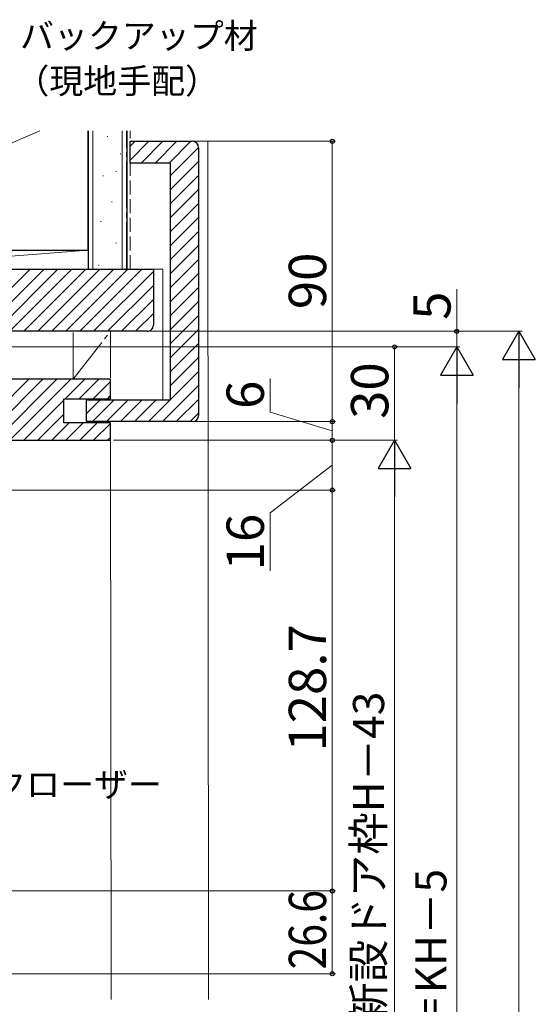
# Model space of a CAD drawing. Extents: x 0 to 1260, y 0 to 1782.
# Drawn here: x 530 to 696, y 1177 to 1493 of the extents above; entities that cross this region are included whole.
import ezdxf

# ---------------------------------------------------------------- set-up
doc = ezdxf.new("R2010")
doc.units = 0
for name, pattern in [('YCENTER_1', [13, 10, -1, 1, -1]), ('YDIVIDE_1', [15, 10, -1, 1, -1, 1, -1]), ('YHIDDEN_1', [4, 3, -1])]:
    doc.linetypes.add(name, pattern=pattern)
for name, color, linetype, lineweight in [('YKK_11', 7, 'CONTINUOUS', 30), ('YKK_D', 6, 'CONTINUOUS', 13), ('YSS_K', 3, 'CONTINUOUS', 13), ('YSS_KE', 3, 'CONTINUOUS', 30)]:
    doc.layers.add(name, color=color, linetype=linetype, lineweight=lineweight)
doc.styles.add('text-b', font='txt')

msp = doc.modelspace()

# ---------------------------------------------------------------- linework, layer by layer
at = {"layer": 'YKK_11', "color": 30, "linetype": 'Continuous'}
for p, q in [((565.5, 1452.28), (567.08, 1453.86)), ((565.5, 1447.79), (571.57, 1453.86)), ((569.06, 1446.86), (576.06, 1453.86)), ((573.55, 1446.86), (580.55, 1453.86)), ((578.04, 1446.86), (585.04, 1453.86)), ((578.5, 1442.83), (587.5, 1451.83)), ((578.5, 1438.34), (587.5, 1447.34)), ((578.5, 1433.85), (587.5, 1442.85)), ((578.5, 1429.36), (587.5, 1438.36)), ((578.5, 1424.87), (587.5, 1433.87)), ((578.5, 1420.38), (587.5, 1429.38)), ((578.5, 1415.89), (587.5, 1424.89)), ((578.5, 1411.4), (587.5, 1420.4)), ((578.5, 1406.91), (587.5, 1415.91)), ((578.5, 1402.42), (587.5, 1411.42)), ((578.5, 1397.93), (587.5, 1406.93)), ((578.5, 1393.44), (587.5, 1402.44)), ((578.5, 1388.95), (587.5, 1397.95)), ((578.5, 1384.46), (587.5, 1393.46)), ((578.5, 1379.97), (587.5, 1388.97)), ((578.5, 1375.48), (587.5, 1384.48)), ((578.5, 1370.99), (587.5, 1379.99)), ((513.37, 1357.86), (532.97, 1377.46)), ((517.86, 1357.86), (537.46, 1377.46)), ((522.35, 1357.86), (541.95, 1377.46)), ((526.84, 1357.86), (546.44, 1377.46)), ((544.63, 1371.16), (550.93, 1377.46)), ((549.12, 1371.16), (555.42, 1377.46)), ((553.61, 1371.16), (559.2, 1376.75)), ((575.86, 1363.86), (587.5, 1375.5)), ((558.1, 1371.16), (559.2, 1372.26)), ((531.33, 1357.86), (544.2, 1370.73)), ((551.5, 1366.44), (555.92, 1370.86)), ((553.41, 1363.86), (560.41, 1370.86)), ((557.9, 1363.86), (564.9, 1370.86)), ((562.39, 1363.86), (569.39, 1370.86)), ((566.88, 1363.86), (573.88, 1370.86)), ((571.37, 1363.86), (578.37, 1370.86)), ((580.35, 1363.86), (587.5, 1371.01)), ((535.82, 1357.86), (544.2, 1366.24)), ((584.84, 1363.86), (587.5, 1366.52)), ((540.31, 1357.86), (545.91, 1363.46)), ((544.8, 1357.86), (550.4, 1363.46)), ((549.29, 1357.86), (554.89, 1363.46)), ((553.78, 1357.86), (559.2, 1363.28)), ((558.27, 1357.86), (559.2, 1358.79))]:
    msp.add_line(p, q, dxfattribs=at)
at = {"layer": 'YKK_11', "color": 30}
for p, q in [((565.5, 1446.86), (565.5, 1453.86)), ((565.5, 1453.86), (585.5, 1453.86)), ((587.5, 1451.86), (587.5, 1365.86)), ((578.5, 1446.86), (565.5, 1446.86)), ((578.5, 1370.86), (578.5, 1446.86)), ((559.2, 1377.46), (442.2, 1377.46)), ((559.2, 1371.16), (559.2, 1377.46)), ((544.2, 1363.46), (544.2, 1371.16)), ((544.2, 1371.16), (559.2, 1371.16)), ((551.5, 1363.86), (551.5, 1370.86)), ((551.5, 1370.86), (578.5, 1370.86)), ((559.2, 1363.46), (544.2, 1363.46)), ((585.5, 1363.86), (551.5, 1363.86)), ((559.2, 1357.86), (559.2, 1363.46)), ((456.2, 1357.86), (559.2, 1357.86))]:
    msp.add_line(p, q, dxfattribs=at)
for centre, start, end in [((585.5, 1451.86), 0, 90), ((585.5, 1365.86), 270, 0)]:
    msp.add_arc(centre, 2, start, end, dxfattribs=at)
at = {"layer": 'YKK_D'}
for p, q in [((586.5, 1453.86), (631.5, 1453.86)), ((630.5, 1453.86), (630.5, 1363.86)), ((670.5, 1392.86), (670.5, 1406.37)), ((572, 1392.86), (671.5, 1392.86)), ((670.5, 1387.86), (670.5, 1392.86)), ((476.4, 1387.86), (671.5, 1387.86)), ((476.4, 1387.86), (651.5, 1387.86)), ((650.5, 1387.86), (650.5, 1357.86)), ((610.5, 1366.89), (610.5, 1377.7)), ((630.5, 1360.86), (610.5, 1366.89)), ((584.85, 1363.86), (631.5, 1363.86)), ((585.85, 1363.86), (631.5, 1363.86)), ((630.5, 1357.86), (630.5, 1363.86)), ((560.2, 1357.86), (651.5, 1357.86)), ((560.2, 1357.86), (631.5, 1357.86)), ((560.2, 1357.86), (631.5, 1357.86)), ((630.5, 1357.86), (630.5, 1341.86)), ((630.5, 1349.86), (610.5, 1334.6)), ((441.7, 1341.86), (631.5, 1341.86)), ((441.7, 1341.86), (631.5, 1341.86)), ((630.5, 1341.86), (630.5, 1213.16)), ((610.5, 1334.6), (610.5, 1315.94)), ((438, 1213.16), (631.5, 1213.16)), ((438, 1213.16), (631.5, 1213.16)), ((630.5, 1213.16), (630.5, 1186.56)), ((380, 1186.56), (631.5, 1186.56))]:
    msp.add_line(p, q, dxfattribs=at)
at = {"layer": 'YKK_D', "ltscale": 1.5}
for p, q in [((572, 1392.86), (691.5, 1392.86)), ((476.4, 1387.86), (671.5, 1387.86)), ((690.5, 930.36), (690.5, 1382.36)), ((670.5, 1377.36), (670.5, 930.36)), ((560.2, 1357.86), (651.5, 1357.86)), ((650.5, 1347.36), (650.5, 943.36))]:
    msp.add_line(p, q, dxfattribs=at)
at = {"layer": 'YKK_D', "lineweight": -2}
for p, q in [((690.5, 1392.86), (685.25, 1383.77)), ((690.5, 1392.86), (695.75, 1383.77)), ((690.5, 1392.86), (690.5, 1374.68)), ((670.5, 1387.86), (665.25, 1378.77)), ((670.5, 1387.86), (675.75, 1378.77)), ((670.5, 1387.86), (670.5, 1369.68)), ((685.25, 1383.77), (695.75, 1383.77)), ((665.25, 1378.77), (675.75, 1378.77)), ((650.5, 1357.86), (645.25, 1348.77)), ((650.5, 1357.86), (655.75, 1348.77)), ((650.5, 1357.86), (650.5, 1339.68)), ((645.25, 1348.77), (655.75, 1348.77))]:
    msp.add_line(p, q, dxfattribs=at)
at = {"layer": 'YKK_D', "linetype": 'ByBlock', "lineweight": -2}
for centre, radius in [((630.5, 1453.86), 0.638), ((670.5, 1392.86), 0.638), ((650.5, 1387.86), 0.638), ((630.5, 1363.86), 0.637), ((630.5, 1363.86), 0.638), ((630.5, 1357.86), 0.637), ((630.5, 1357.86), 0.638), ((630.5, 1341.86), 0.638), ((630.5, 1341.86), 0.637), ((630.5, 1213.16), 0.637), ((630.5, 1213.16), 0.638), ((630.5, 1186.56), 0.637)]:
    msp.add_circle(centre, radius, dxfattribs=at)
at = {"layer": 'YSS_K', "ltscale": 1.5}
for p, q in [((447, 1418.86), (536.45, 1457.2)), ((553.5, 1412.86), (553.5, 1457.2)), ((558.11, 1455.39), (558.31, 1455.39)), ((563, 1412.86), (563, 1457.2)), ((562.31, 1449.79), (562.51, 1449.79)), ((556.71, 1442.8), (556.91, 1442.8)), ((560.91, 1444.2), (561.11, 1444.2)), ((559.51, 1434.41), (559.71, 1434.41)), ((556.01, 1428.11), (556.21, 1428.11)), ((560.91, 1421.12), (561.11, 1421.12)), ((552, 1418.86), (474, 1418.86)), ((474, 1412.86), (552, 1418.86)), ((552, 1412.86), (552, 1418.86)), ((555.31, 1414.12), (555.51, 1414.12)), ((474, 1412.86), (552, 1412.86)), ((573, 1412.82), (576, 1412.82)), ((576, 1412.82), (576, 1370.86))]:
    msp.add_line(p, q, dxfattribs=at)
at = {"layer": 'YSS_K', "linetype": 'YHIDDEN_1', "ltscale": 1.5}
msp.add_line((565.5, 1412.82), (565.5, 1457.2), dxfattribs=at)
at = {"layer": 'YSS_K'}
for p, q in [((585.5, 1453.86, 0), (590.5, 1453.86, 0)), ((590.5, 1453.86, 0), (590.75, 1178.26, 0)), ((559.2, 1357.86), (559.4, 1178.26))]:
    msp.add_line(p, q, dxfattribs=at)
at = {"layer": 'YSS_K', "linetype": 'Continuous'}
for p, q in [((513.38, 1392.87), (533.35, 1412.84)), ((517.87, 1392.87), (537.83, 1412.83)), ((522.36, 1392.87), (542.32, 1412.83)), ((526.85, 1392.87), (546.81, 1412.83)), ((531.34, 1392.87), (551.3, 1412.83)), ((535.83, 1392.87), (555.79, 1412.83)), ((540.32, 1392.87), (560.27, 1412.82)), ((544.81, 1392.87), (564.76, 1412.82)), ((549.3, 1392.86), (569.25, 1412.82)), ((553.78, 1392.86), (573, 1412.08)), ((558.27, 1392.86), (573, 1407.59)), ((562.76, 1392.86), (573, 1403.1)), ((567.25, 1392.86), (573, 1398.61)), ((572.03, 1393.15), (572.72, 1393.83))]:
    msp.add_line(p, q, dxfattribs=at)
at = {"layer": 'YSS_K', "linetype": 'YDIVIDE_1', "ltscale": 1.5}
for p, q in [((547.15, 1377.46), (559.15, 1392.87)), ((547.15, 1377.46), (547.15, 1392.87)), ((547.15, 1392.87), (559.15, 1392.87)), ((559.15, 1392.87), (559.15, 1377.46)), ((559.15, 1377.46), (547.15, 1377.46))]:
    msp.add_line(p, q, dxfattribs=at)
at = {"layer": 'YSS_KE', "ltscale": 1.5}
for p, q in [((552, 1457.2), (552, 1412.86)), ((552, 1418.86), (552, 1457.2)), ((564.5, 1457.2), (564.5, 1412.86)), ((447, 1418.86), (552, 1418.86)), ((552, 1412.86), (564.5, 1412.86))]:
    msp.add_line(p, q, dxfattribs=at)
at = {"layer": 'YSS_KE', "linetype": 'YCENTER_1', "ltscale": 1.5}
msp.add_line((564.5, 1412.86), (564.5, 1457.2), dxfattribs=at)
at = {"layer": 'YSS_KE', "extrusion": (4.10207e-10, 0, -1)}
for p, q in [((475, 1412.86), (573, 1412.82)), ((573, 1412.82), (573, 1394.86)), ((571, 1392.86), (489, 1392.86))]:
    msp.add_line(p, q, dxfattribs=at)
at = {"layer": 'YSS_KE'}
msp.add_arc((571, 1394.86), 2, 270, 0.0001, dxfattribs=at)

# ---------------------------------------------------------------- texts
at = {"layer": 'YKK_D', "style": 'text-b'}
for s, p in [('バックアップ材', (530.11, 1483.74)), ('（現地手配）', (528.61, 1469.23)), ('内付式ドアクローザー', (466.59, 1243.36))]:
    msp.add_text(s, height=8, dxfattribs=at).set_placement(p)
for s, height, p in [('90', 12, (628.5, 1399.96)), ('5', 12, (668.5, 1396.53)), ('30', 12, (648.5, 1364.73)), ('6', 12, (608.5, 1367.93)), ('16', 12, (608.5, 1316.1)), ('128.7', 12, (628.5, 1257.91)), ('新設ドア内法基準寸法h＝新設ドア枠H－43', 10, (647.14, 1011.87)), ('新設ドア枠H＝KH－5', 10, (667.19, 1088.49))]:
    msp.add_text(s, height=height, rotation=90, dxfattribs=at).set_placement(p)
at = {"layer": 'YKK_D', "style": 'text-b', "width": 0.8}
msp.add_text('26.6', height=12, rotation=90, dxfattribs=at).set_placement((628.5, 1188))

doc.saveas('drawing.dxf')
